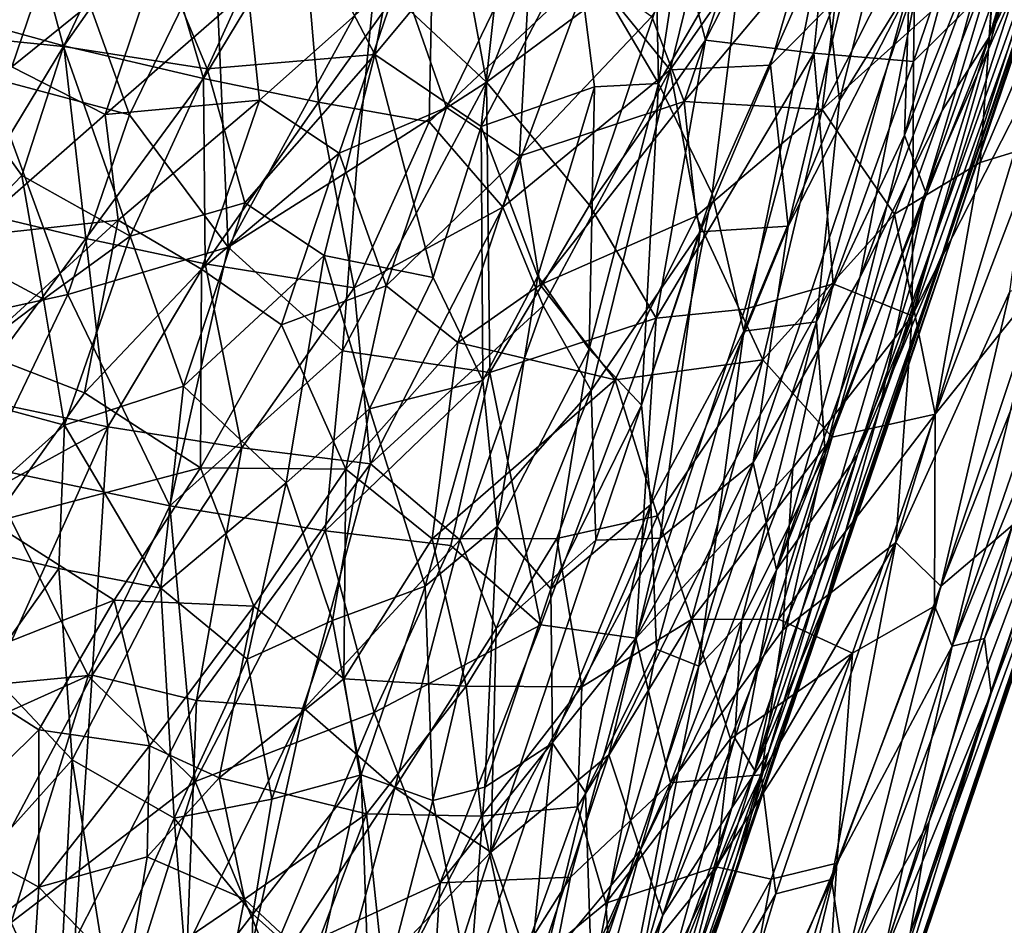
# Model space of a CAD drawing. Units: inches. Extents: x -13.2 to 17.9, y -17.6 to 17.8.
# Drawn here: x 6.7 to 7, y -14.5 to -14.2 of the extents above; entities that cross this region are included whole.
import ezdxf

# ---------------------------------------------------------------- set-up
doc = ezdxf.new("R2010")
doc.units = ezdxf.units.IN
doc.header["$MEASUREMENT"] = 0
doc.layers.add('SEAT-SEAT', color=5, linetype='Continuous')
doc.layers.add('SEAT-TABLESUPPORT', color=5, linetype='Continuous')

msp = doc.modelspace()

# ---------------------------------------------------------------- linework, layer by layer
at = {"layer": 'SEAT-SEAT', "invisible_edges": 15}
for points in [[(-6.02784, -14.8089, 16.9145), (10.02678, 15.24277, 16.91472), (-7.87122, -14.18094, 16.91422)], [(10.02678, 15.24277, 16.91472), (-6.02784, -14.8089, 16.9145), (10.7713, -14.9858, 16.91481)], [(-10.47235, 9.97201, 7.8613), (12.97702, 10.50185, 7.8611), (10.65962, -15.06259, 7.86133)], [(10.65962, -15.06259, 7.86133), (-10.59641, -9.53879, 7.86136), (-10.47235, 9.97201, 7.8613)], [(-10.59641, -9.53879, 7.86136), (10.65962, -15.06259, 7.86133), (-10.24623, -11.07717, 7.8615)], [(10.65962, -15.06259, 7.86133), (-9.68434, -12.38235, 7.86183), (-10.24623, -11.07717, 7.8615)], [(-7.83153, -14.10612, 7.86156), (-9.68434, -12.38235, 7.86183), (10.65962, -15.06259, 7.86133)], [(-6.48826, -14.77365, 7.86151), (-7.83153, -14.10612, 7.86156), (10.65962, -15.06259, 7.86133)]]:
    msp.add_3dface(points, dxfattribs=at)
at = {"layer": 'SEAT-TABLESUPPORT'}
for points in [[(6.98679, -14.28212, 25.66313), (7.08823, -13.97988, 25.74505), (7.1073, -13.927, 25.72073)], [(7.03297, -14.14238, 25.65771), (6.98679, -14.28212, 25.66313), (7.1073, -13.927, 25.72073)], [(6.98679, -14.28212, 25.66313), (6.98409, -14.28648, 25.68614), (7.08823, -13.97988, 25.74505)], [(6.98409, -14.28648, 25.68614), (7.02285, -14.16524, 25.74205), (7.08823, -13.97988, 25.74505)], [(7.02285, -14.16524, 25.74205), (6.99975, -14.21382, 25.76687), (7.06137, -14.03709, 25.79113)], [(7.06137, -14.03709, 25.79113), (6.99975, -14.21382, 25.76687), (7.04192, -14.07181, 25.81712)], [(6.99975, -14.21382, 25.76687), (7.00266, -14.17083, 25.81838), (7.04192, -14.07181, 25.81712)], [(7.02197, -14.11989, 25.56505), (6.97839, -14.2657, 25.54627), (7.03537, -14.10348, 25.59638)], [(6.97839, -14.2657, 25.54627), (7.00924, -14.1957, 25.59987), (7.03537, -14.10348, 25.59638)], [(6.86103, -14.18237, 25.3251), (6.8887, -14.22933, 25.35546), (6.88641, -14.11241, 25.34933)], [(6.89267, -14.22474, 25.95567), (6.86565, -14.19154, 25.99846), (6.92038, -14.11165, 25.99008)], [(6.88641, -14.11241, 25.34933), (6.8887, -14.22933, 25.35546), (6.90475, -14.12388, 25.36818)], [(6.94927, -14.14356, 25.93982), (6.89267, -14.22474, 25.95567), (6.92038, -14.11165, 25.99008)], [(6.97134, -14.24667, 25.50707), (6.97839, -14.2657, 25.54627), (7.02197, -14.11989, 25.56505)], [(7.0007, -14.13745, 25.51755), (6.97134, -14.24667, 25.50707), (7.02197, -14.11989, 25.56505)], [(6.8887, -14.22933, 25.35546), (6.91749, -14.17966, 25.38826), (6.90475, -14.12388, 25.36818)], [(6.89566, -14.18095, 26.07048), (6.90451, -14.21479, 26.04732), (6.95025, -14.12503, 26.05252)], [(6.90451, -14.21479, 26.04732), (6.9408, -14.2192, 26.01271), (6.95025, -14.12503, 26.05252)], [(6.95025, -14.12503, 26.05252), (6.9408, -14.2192, 26.01271), (6.97563, -14.13526, 26.02312)], [(6.79354, -14.19389, 26.12127), (6.83093, -14.22888, 26.08987), (6.81336, -14.13355, 26.13414)], [(6.81336, -14.13355, 26.13414), (6.83093, -14.22888, 26.08987), (6.86405, -14.14528, 26.10532)], [(6.94342, -14.18338, 25.42617), (6.9495, -14.23504, 25.45089), (6.97554, -14.13083, 25.46395)], [(6.9495, -14.23504, 25.45089), (6.9729, -14.19712, 25.48518), (6.97554, -14.13083, 25.46395)], [(6.9408, -14.2192, 26.01271), (6.97429, -14.22201, 25.97391), (6.97563, -14.13526, 26.02312)], [(6.97563, -14.13526, 26.02312), (6.97429, -14.22201, 25.97391), (7.00292, -14.1385, 25.9904)], [(6.9729, -14.19712, 25.48518), (6.97134, -14.24667, 25.50707), (7.0007, -14.13745, 25.51755)], [(7.00292, -14.1385, 25.9904), (6.97429, -14.22201, 25.97391), (7.00765, -14.18899, 25.95141)], [(6.92633, -14.22319, 25.91698), (6.89267, -14.22474, 25.95567), (6.94927, -14.14356, 25.93982)], [(6.95109, -14.19826, 25.89917), (6.92633, -14.22319, 25.91698), (6.94927, -14.14356, 25.93982)], [(6.9629, -14.3386, 25.56728), (6.94505, -14.40292, 25.58251), (7.03297, -14.14238, 25.65771)], [(6.94505, -14.40292, 25.58251), (6.98679, -14.28212, 25.66313), (7.03297, -14.14238, 25.65771)], [(7.00924, -14.1957, 25.59987), (6.9629, -14.3386, 25.56728), (7.03297, -14.14238, 25.65771)], [(6.83093, -14.22888, 26.08987), (6.89566, -14.18095, 26.07048), (6.86405, -14.14528, 26.10532)], [(6.62826, -14.14914, 26.16951), (6.66362, -14.22724, 26.14495), (6.68446, -14.16597, 26.16004)], [(6.7646, -14.16436, 25.2531), (6.79348, -14.21968, 25.26215), (6.80672, -14.14907, 25.28283)], [(6.80672, -14.14907, 25.28283), (6.79348, -14.21968, 25.26215), (6.83781, -14.16628, 25.3052)], [(6.69072, -14.16754, 25.13905), (6.63494, -14.20809, 25.10207), (6.65403, -14.15194, 25.13196)], [(6.89729, -14.23542, 25.26387), (6.88645, -14.20692, 25.25529), (6.92607, -14.15133, 25.29553)], [(6.952, -14.17011, 25.32368), (6.89729, -14.23542, 25.26387), (6.92607, -14.15133, 25.29553)], [(7.00181, -14.18572, 25.39285), (6.94361, -14.23812, 25.31731), (6.98736, -14.15168, 25.36534)], [(6.94361, -14.23812, 25.31731), (6.952, -14.17011, 25.32368), (6.98736, -14.15168, 25.36534)], [(6.64023, -14.21207, 25.17873), (6.68893, -14.21697, 25.19759), (6.67247, -14.15556, 25.21106)], [(6.67247, -14.15556, 25.21106), (6.68893, -14.21697, 25.19759), (6.71726, -14.17655, 25.22423)], [(6.68907, -14.21668, 26.0725), (6.63394, -14.20161, 26.08586), (6.71601, -14.15968, 26.08492)], [(6.73591, -14.22767, 26.05467), (6.68907, -14.21668, 26.0725), (6.71601, -14.15968, 26.08492)], [(6.76925, -14.17263, 26.06261), (6.73591, -14.22767, 26.05467), (6.71601, -14.15968, 26.08492)], [(6.66362, -14.22724, 26.14495), (6.71112, -14.23988, 26.13169), (6.68446, -14.16597, 26.16004)], [(6.68446, -14.16597, 26.16004), (6.71112, -14.23988, 26.13169), (6.73981, -14.18094, 26.14415)], [(6.71726, -14.17655, 25.22423), (6.73715, -14.22442, 25.22195), (6.7646, -14.16436, 25.2531)], [(6.73715, -14.22442, 25.22195), (6.79348, -14.21968, 25.26215), (6.7646, -14.16436, 25.2531)], [(6.79348, -14.21968, 25.26215), (6.82917, -14.24384, 25.28963), (6.83781, -14.16628, 25.3052)], [(6.83781, -14.16628, 25.3052), (6.82917, -14.24384, 25.28963), (6.86103, -14.18237, 25.3251)], [(6.9555, -14.354, 25.70855), (6.99975, -14.21382, 25.76687), (7.02285, -14.16524, 25.74205)], [(6.98409, -14.28648, 25.68614), (6.9555, -14.354, 25.70855), (7.02285, -14.16524, 25.74205)], [(7.01609, -14.25001, 25.43837), (6.99665, -14.2559, 25.40113), (7.03557, -14.1641, 25.44461)], [(7.03557, -14.1641, 25.44461), (6.99665, -14.2559, 25.40113), (7.00181, -14.18572, 25.39285)], [(6.67157, -14.22382, 25.10912), (6.63494, -14.20809, 25.10207), (6.69072, -14.16754, 25.13905)], [(6.72198, -14.18303, 25.14747), (6.67157, -14.22382, 25.10912), (6.69072, -14.16754, 25.13905)], [(6.94361, -14.23812, 25.31731), (6.89729, -14.23542, 25.26387), (6.952, -14.17011, 25.32368)], [(6.77459, -14.23567, 26.03515), (6.73591, -14.22767, 26.05467), (6.76925, -14.17263, 26.06261)], [(6.81297, -14.18195, 26.03802), (6.77459, -14.23567, 26.03515), (6.76925, -14.17263, 26.06261)], [(6.95628, -14.2946, 25.79831), (6.97686, -14.19013, 25.86061), (7.00266, -14.17083, 25.81838)], [(6.98397, -14.2384, 25.78838), (6.95628, -14.2946, 25.79831), (7.00266, -14.17083, 25.81838)], [(6.99975, -14.21382, 25.76687), (6.98397, -14.2384, 25.78838), (7.00266, -14.17083, 25.81838)], [(6.68893, -14.21697, 25.19759), (6.73715, -14.22442, 25.22195), (6.71726, -14.17655, 25.22423)], [(6.81758, -14.2374, 25.19167), (6.80198, -14.19294, 25.19029), (6.84603, -14.17829, 25.22423)], [(6.84201, -14.25373, 25.20847), (6.81758, -14.2374, 25.19167), (6.84603, -14.17829, 25.22423)], [(6.88645, -14.20692, 25.25529), (6.84201, -14.25373, 25.20847), (6.84603, -14.17829, 25.22423)], [(6.8887, -14.22933, 25.35546), (6.90676, -14.26643, 25.38312), (6.91749, -14.17966, 25.38826)], [(6.91749, -14.17966, 25.38826), (6.90676, -14.26643, 25.38312), (6.94342, -14.18338, 25.42617)], [(6.7029, -14.23981, 25.11733), (6.67157, -14.22382, 25.10912), (6.72198, -14.18303, 25.14747)], [(6.75083, -14.19791, 25.15776), (6.7029, -14.23981, 25.11733), (6.72198, -14.18303, 25.14747)], [(6.71112, -14.23988, 26.13169), (6.74429, -14.28429, 26.10535), (6.73981, -14.18094, 26.14415)], [(6.73981, -14.18094, 26.14415), (6.74429, -14.28429, 26.10535), (6.79354, -14.19389, 26.12127)], [(6.81175, -14.24227, 26.01156), (6.77459, -14.23567, 26.03515), (6.81297, -14.18195, 26.03802)], [(6.86565, -14.19154, 25.99846), (6.81175, -14.24227, 26.01156), (6.81297, -14.18195, 26.03802)], [(6.82917, -14.24384, 25.28963), (6.86724, -14.23047, 25.33011), (6.86103, -14.18237, 25.3251)], [(6.83093, -14.22888, 26.08987), (6.86559, -14.27025, 26.04903), (6.89566, -14.18095, 26.07048)], [(6.86103, -14.18237, 25.3251), (6.86724, -14.23047, 25.33011), (6.8887, -14.22933, 25.35546)], [(6.89566, -14.18095, 26.07048), (6.86559, -14.27025, 26.04903), (6.90451, -14.21479, 26.04732)], [(6.90676, -14.26643, 25.38312), (6.91737, -14.31254, 25.40922), (6.94342, -14.18338, 25.42617)], [(6.91737, -14.31254, 25.40922), (6.9495, -14.23504, 25.45089), (6.94342, -14.18338, 25.42617)], [(7.00181, -14.18572, 25.39285), (6.96789, -14.2732, 25.35469), (6.94361, -14.23812, 25.31731)], [(6.99665, -14.2559, 25.40113), (6.96789, -14.2732, 25.35469), (7.00181, -14.18572, 25.39285)], [(6.97384, -14.30741, 25.91275), (7.01745, -14.2219, 25.91079), (7.00765, -14.18899, 25.95141)], [(6.97429, -14.22201, 25.97391), (6.97384, -14.30741, 25.91275), (7.00765, -14.18899, 25.95141)], [(6.80198, -14.19294, 25.19029), (6.75477, -14.23496, 25.14855), (6.75083, -14.19791, 25.15776)], [(6.78148, -14.25272, 25.1608), (6.75477, -14.23496, 25.14855), (6.80198, -14.19294, 25.19029)], [(6.81758, -14.2374, 25.19167), (6.78148, -14.25272, 25.1608), (6.80198, -14.19294, 25.19029)], [(6.83641, -14.27094, 25.9798), (6.81175, -14.24227, 26.01156), (6.86565, -14.19154, 25.99846)], [(6.89267, -14.22474, 25.95567), (6.83641, -14.27094, 25.9798), (6.86565, -14.19154, 25.99846)], [(6.92044, -14.35661, 25.81303), (6.93224, -14.27722, 25.86625), (6.97686, -14.19013, 25.86061)], [(6.95628, -14.2946, 25.79831), (6.92044, -14.35661, 25.81303), (6.97686, -14.19013, 25.86061)], [(6.97686, -14.19013, 25.86061), (6.93224, -14.27722, 25.86625), (6.95109, -14.19826, 25.89917)], [(6.74429, -14.28429, 26.10535), (6.78744, -14.25697, 26.09921), (6.79354, -14.19389, 26.12127)], [(6.79354, -14.19389, 26.12127), (6.78744, -14.25697, 26.09921), (6.83093, -14.22888, 26.08987)], [(6.97839, -14.2657, 25.54627), (6.9629, -14.3386, 25.56728), (7.00924, -14.1957, 25.59987)], [(6.75477, -14.23496, 25.14855), (6.7029, -14.23981, 25.11733), (6.75083, -14.19791, 25.15776)], [(6.93224, -14.27722, 25.86625), (6.92633, -14.22319, 25.91698), (6.95109, -14.19826, 25.89917)], [(6.9495, -14.23504, 25.45089), (6.94178, -14.3094, 25.46137), (6.9729, -14.19712, 25.48518)], [(6.9729, -14.19712, 25.48518), (6.94178, -14.3094, 25.46137), (6.97134, -14.24667, 25.50707)], [(6.68907, -14.21668, 26.0725), (6.65576, -14.2717, 26.05984), (6.63394, -14.20161, 26.08586)], [(6.89729, -14.23542, 25.26387), (6.84201, -14.25373, 25.20847), (6.88645, -14.20692, 25.25529)], [(6.64023, -14.21207, 25.17873), (6.65108, -14.28504, 25.15201), (6.67493, -14.2602, 25.17469)], [(6.64023, -14.21207, 25.17873), (6.67493, -14.2602, 25.17469), (6.68893, -14.21697, 25.19759)], [(6.86559, -14.27025, 26.04903), (6.88793, -14.30814, 26.01099), (6.90451, -14.21479, 26.04732)], [(6.90451, -14.21479, 26.04732), (6.88793, -14.30814, 26.01099), (6.9408, -14.2192, 26.01271)], [(6.9555, -14.354, 25.70855), (6.92835, -14.3926, 25.7497), (6.99975, -14.21382, 25.76687)], [(6.99975, -14.21382, 25.76687), (6.92835, -14.3926, 25.7497), (6.98397, -14.2384, 25.78838)], [(6.69649, -14.28141, 26.04619), (6.65576, -14.2717, 26.05984), (6.68907, -14.21668, 26.0725)], [(6.67493, -14.2602, 25.17469), (6.7114, -14.28065, 25.188), (6.68893, -14.21697, 25.19759)], [(6.68893, -14.21697, 25.19759), (6.7114, -14.28065, 25.188), (6.73715, -14.22442, 25.22195)], [(6.73591, -14.22767, 26.05467), (6.69649, -14.28141, 26.04619), (6.68907, -14.21668, 26.0725)], [(6.73715, -14.22442, 25.22195), (6.74988, -14.26945, 25.21805), (6.79348, -14.21968, 25.26215)], [(6.74988, -14.26945, 25.21805), (6.77642, -14.28707, 25.23421), (6.79348, -14.21968, 25.26215)], [(6.77642, -14.28707, 25.23421), (6.81302, -14.29449, 25.26629), (6.79348, -14.21968, 25.26215)], [(6.79348, -14.21968, 25.26215), (6.81302, -14.29449, 25.26629), (6.82917, -14.24384, 25.28963)], [(6.88793, -14.30814, 26.01099), (6.91764, -14.30513, 25.98472), (6.9408, -14.2192, 26.01271)], [(6.91764, -14.30513, 25.98472), (6.94731, -14.29657, 25.95736), (6.9408, -14.2192, 26.01271)], [(6.9408, -14.2192, 26.01271), (6.94731, -14.29657, 25.95736), (6.97429, -14.22201, 25.97391)], [(6.94731, -14.29657, 25.95736), (6.97384, -14.30741, 25.91275), (6.97429, -14.22201, 25.97391)], [(6.97384, -14.30741, 25.91275), (6.96833, -14.38346, 25.85412), (7.01745, -14.2219, 25.91079)], [(6.96833, -14.38346, 25.85412), (7.00667, -14.29916, 25.86068), (7.01745, -14.2219, 25.91079)], [(6.7029, -14.23981, 25.11733), (6.65612, -14.28082, 25.07523), (6.67157, -14.22382, 25.10912)], [(6.7114, -14.28065, 25.188), (6.74988, -14.26945, 25.21805), (6.73715, -14.22442, 25.22195)], [(6.89267, -14.22474, 25.95567), (6.84996, -14.30398, 25.9489), (6.83641, -14.27094, 25.9798)], [(6.86606, -14.3324, 25.91404), (6.84996, -14.30398, 25.9489), (6.89267, -14.22474, 25.95567)], [(6.90268, -14.27916, 25.90848), (6.86606, -14.3324, 25.91404), (6.89267, -14.22474, 25.95567)], [(6.92633, -14.22319, 25.91698), (6.90268, -14.27916, 25.90848), (6.89267, -14.22474, 25.95567)], [(6.93224, -14.27722, 25.86625), (6.90268, -14.27916, 25.90848), (6.92633, -14.22319, 25.91698)], [(6.63172, -14.31307, 26.12043), (6.69042, -14.30023, 26.11458), (6.66362, -14.22724, 26.14495)], [(6.66362, -14.22724, 26.14495), (6.69042, -14.30023, 26.11458), (6.71112, -14.23988, 26.13169)], [(6.73651, -14.28991, 26.02873), (6.69649, -14.28141, 26.04619), (6.73591, -14.22767, 26.05467)], [(6.77459, -14.23567, 26.03515), (6.73651, -14.28991, 26.02873), (6.73591, -14.22767, 26.05467)], [(6.78267, -14.31906, 26.07404), (6.83211, -14.3264, 26.04283), (6.83093, -14.22888, 26.08987)], [(6.78744, -14.25697, 26.09921), (6.78267, -14.31906, 26.07404), (6.83093, -14.22888, 26.08987)], [(6.83093, -14.22888, 26.08987), (6.83211, -14.3264, 26.04283), (6.86559, -14.27025, 26.04903)], [(6.86543, -14.31856, 25.32577), (6.88298, -14.3374, 25.35192), (6.8887, -14.22933, 25.35546)], [(6.86724, -14.23047, 25.33011), (6.86543, -14.31856, 25.32577), (6.8887, -14.22933, 25.35546)], [(6.8887, -14.22933, 25.35546), (6.88298, -14.3374, 25.35192), (6.90676, -14.26643, 25.38312)], [(6.82917, -14.24384, 25.28963), (6.84815, -14.29406, 25.30474), (6.86724, -14.23047, 25.33011)], [(6.84815, -14.29406, 25.30474), (6.86543, -14.31856, 25.32577), (6.86724, -14.23047, 25.33011)], [(6.75477, -14.23496, 25.14855), (6.70731, -14.27526, 25.10501), (6.7029, -14.23981, 25.11733)], [(6.73525, -14.29175, 25.11553), (6.70731, -14.27526, 25.10501), (6.75477, -14.23496, 25.14855)], [(6.78148, -14.25272, 25.1608), (6.73525, -14.29175, 25.11553), (6.75477, -14.23496, 25.14855)], [(6.78653, -14.29791, 25.99979), (6.73651, -14.28991, 26.02873), (6.77459, -14.23567, 26.03515)], [(6.81175, -14.24227, 26.01156), (6.78653, -14.29791, 25.99979), (6.77459, -14.23567, 26.03515)], [(6.89729, -14.23542, 25.26387), (6.849, -14.29701, 25.20674), (6.84201, -14.25373, 25.20847)], [(6.90135, -14.27392, 25.26545), (6.849, -14.29701, 25.20674), (6.89729, -14.23542, 25.26387)], [(6.94361, -14.23812, 25.31731), (6.90135, -14.27392, 25.26545), (6.89729, -14.23542, 25.26387)], [(6.91737, -14.31254, 25.40922), (6.94178, -14.3094, 25.46137), (6.9495, -14.23504, 25.45089)], [(6.79724, -14.29734, 25.15968), (6.78148, -14.25272, 25.1608), (6.81758, -14.2374, 25.19167)], [(6.84201, -14.25373, 25.20847), (6.79724, -14.29734, 25.15968), (6.81758, -14.2374, 25.19167)], [(6.92378, -14.32212, 25.29199), (6.90135, -14.27392, 25.26545), (6.94361, -14.23812, 25.31731)], [(6.96789, -14.2732, 25.35469), (6.92378, -14.32212, 25.29199), (6.94361, -14.23812, 25.31731)], [(6.98397, -14.2384, 25.78838), (6.92835, -14.3926, 25.7497), (6.95628, -14.2946, 25.79831)], [(6.70731, -14.27526, 25.10501), (6.65612, -14.28082, 25.07523), (6.7029, -14.23981, 25.11733)], [(6.69042, -14.30023, 26.11458), (6.74429, -14.28429, 26.10535), (6.71112, -14.23988, 26.13169)], [(6.83641, -14.27094, 25.9798), (6.78653, -14.29791, 25.99979), (6.81175, -14.24227, 26.01156)], [(6.81302, -14.29449, 25.26629), (6.82977, -14.32903, 25.27963), (6.82917, -14.24384, 25.28963)], [(6.82917, -14.24384, 25.28963), (6.82977, -14.32903, 25.27963), (6.84815, -14.29406, 25.30474)], [(6.90778, -14.72321, 25.44334), (6.94967, -14.59731, 25.48973), (7.07032, -14.24418, 25.67881)], [(6.95548, -14.58073, 25.56362), (6.90778, -14.72321, 25.44334), (7.07032, -14.24418, 25.67881)], [(7.07032, -14.24418, 25.67881), (6.94967, -14.59731, 25.48973), (7.04407, -14.31899, 25.61888)], [(7.02956, -14.36003, 25.67595), (6.95548, -14.58073, 25.56362), (7.07032, -14.24418, 25.67881)], [(6.94178, -14.3094, 25.46137), (6.94466, -14.35361, 25.49739), (6.97134, -14.24667, 25.50707)], [(6.97134, -14.24667, 25.50707), (6.94466, -14.35361, 25.49739), (6.97839, -14.2657, 25.54627)], [(6.76212, -14.31039, 25.12743), (6.73525, -14.29175, 25.11553), (6.78148, -14.25272, 25.1608)], [(6.79724, -14.29734, 25.15968), (6.76212, -14.31039, 25.12743), (6.78148, -14.25272, 25.1608)], [(7.01609, -14.25001, 25.43837), (6.98155, -14.34035, 25.39382), (6.99665, -14.2559, 25.40113)], [(7.01777, -14.2954, 25.46407), (6.98155, -14.34035, 25.39382), (7.01609, -14.25001, 25.43837)], [(6.82137, -14.31634, 25.17557), (6.79724, -14.29734, 25.15968), (6.84201, -14.25373, 25.20847)], [(6.849, -14.29701, 25.20674), (6.82137, -14.31634, 25.17557), (6.84201, -14.25373, 25.20847)], [(6.98155, -14.34035, 25.39382), (6.96789, -14.2732, 25.35469), (6.99665, -14.2559, 25.40113)], [(6.74429, -14.28429, 26.10535), (6.78267, -14.31906, 26.07404), (6.78744, -14.25697, 26.09921)], [(6.65108, -14.28504, 25.15201), (6.6823, -14.30181, 25.16183), (6.67493, -14.2602, 25.17469)], [(6.67493, -14.2602, 25.17469), (6.6823, -14.30181, 25.16183), (6.7114, -14.28065, 25.188)], [(6.98733, -14.41822, 25.44607), (7.01777, -14.2954, 25.46407), (7.04151, -14.26104, 25.51235)], [(7.04911, -14.26647, 25.54625), (6.98733, -14.41822, 25.44607), (7.04151, -14.26104, 25.51235)], [(6.94466, -14.35361, 25.49739), (6.92102, -14.45995, 25.50596), (6.97839, -14.2657, 25.54627)], [(6.97839, -14.2657, 25.54627), (6.92102, -14.45995, 25.50596), (6.9629, -14.3386, 25.56728)], [(6.88298, -14.3374, 25.35192), (6.88613, -14.37072, 25.36059), (6.90676, -14.26643, 25.38312)], [(6.90676, -14.26643, 25.38312), (6.88613, -14.37072, 25.36059), (6.91737, -14.31254, 25.40922)], [(6.99812, -14.41574, 25.48602), (6.98733, -14.41822, 25.44607), (7.04911, -14.26647, 25.54625)], [(7.03987, -14.31542, 25.5671), (6.99812, -14.41574, 25.48602), (7.04911, -14.26647, 25.54625)], [(6.69649, -14.28141, 26.04619), (6.65691, -14.33483, 26.03463), (6.65576, -14.2717, 26.05984)], [(6.7114, -14.28065, 25.188), (6.72923, -14.33098, 25.18234), (6.74988, -14.26945, 25.21805)], [(6.74988, -14.26945, 25.21805), (6.72923, -14.33098, 25.18234), (6.77642, -14.28707, 25.23421)], [(6.83641, -14.27094, 25.9798), (6.79197, -14.35705, 25.96414), (6.78653, -14.29791, 25.99979)], [(6.84996, -14.30398, 25.9489), (6.79197, -14.35705, 25.96414), (6.83641, -14.27094, 25.9798)], [(6.83211, -14.3264, 26.04283), (6.88793, -14.30814, 26.01099), (6.86559, -14.27025, 26.04903)], [(6.65938, -14.31911, 25.05644), (6.65612, -14.28082, 25.07523), (6.70731, -14.27526, 25.10501)], [(6.69605, -14.33326, 25.0711), (6.65938, -14.31911, 25.05644), (6.70731, -14.27526, 25.10501)], [(6.73525, -14.29175, 25.11553), (6.69605, -14.33326, 25.0711), (6.70731, -14.27526, 25.10501)], [(6.8742, -14.32887, 25.22766), (6.849, -14.29701, 25.20674), (6.90135, -14.27392, 25.26545)], [(6.92378, -14.32212, 25.29199), (6.8742, -14.32887, 25.22766), (6.90135, -14.27392, 25.26545)], [(6.94703, -14.34808, 25.32927), (6.92378, -14.32212, 25.29199), (6.96789, -14.2732, 25.35469)], [(6.98155, -14.34035, 25.39382), (6.94703, -14.34808, 25.32927), (6.96789, -14.2732, 25.35469)], [(6.8677, -14.3827, 25.87443), (6.86606, -14.3324, 25.91404), (6.90268, -14.27916, 25.90848)], [(6.88922, -14.38203, 25.84445), (6.8677, -14.3827, 25.87443), (6.90268, -14.27916, 25.90848)], [(6.93224, -14.27722, 25.86625), (6.88922, -14.38203, 25.84445), (6.90268, -14.27916, 25.90848)], [(6.92044, -14.35661, 25.81303), (6.88922, -14.38203, 25.84445), (6.93224, -14.27722, 25.86625)], [(6.70383, -14.34464, 26.01654), (6.65691, -14.33483, 26.03463), (6.69649, -14.28141, 26.04619)], [(6.6823, -14.30181, 25.16183), (6.68925, -14.34404, 25.14789), (6.7114, -14.28065, 25.188)], [(6.68925, -14.34404, 25.14789), (6.72923, -14.33098, 25.18234), (6.7114, -14.28065, 25.188)], [(6.73651, -14.28991, 26.02873), (6.70383, -14.34464, 26.01654), (6.69649, -14.28141, 26.04619)], [(6.94505, -14.40292, 25.58251), (6.86286, -14.64686, 25.46048), (6.98679, -14.28212, 25.66313)], [(6.86286, -14.64686, 25.46048), (6.91489, -14.4931, 25.58791), (6.98679, -14.28212, 25.66313)], [(6.98679, -14.28212, 25.66313), (6.91489, -14.4931, 25.58791), (6.98409, -14.28648, 25.68614)], [(6.65108, -14.28504, 25.15201), (6.64285, -14.33154, 25.12476), (6.6823, -14.30181, 25.16183)], [(6.69042, -14.30023, 26.11458), (6.72466, -14.37118, 26.0744), (6.74429, -14.28429, 26.10535)], [(6.74429, -14.28429, 26.10535), (6.72466, -14.37118, 26.0744), (6.78267, -14.31906, 26.07404)], [(6.72923, -14.33098, 25.18234), (6.76375, -14.36348, 25.20159), (6.77642, -14.28707, 25.23421)], [(6.76375, -14.36348, 25.20159), (6.79172, -14.33855, 25.23588), (6.77642, -14.28707, 25.23421)], [(6.77642, -14.28707, 25.23421), (6.79172, -14.33855, 25.23588), (6.81302, -14.29449, 25.26629)], [(6.91489, -14.4931, 25.58791), (6.92564, -14.45397, 25.63798), (6.98409, -14.28648, 25.68614)], [(6.98409, -14.28648, 25.68614), (6.92564, -14.45397, 25.63798), (6.9555, -14.354, 25.70855)], [(6.73497, -14.35839, 25.08637), (6.69605, -14.33326, 25.0711), (6.73525, -14.29175, 25.11553)], [(6.74879, -14.35166, 25.9931), (6.70383, -14.34464, 26.01654), (6.73651, -14.28991, 26.02873)], [(6.76212, -14.31039, 25.12743), (6.73497, -14.35839, 25.08637), (6.73525, -14.29175, 25.11553)], [(6.78653, -14.29791, 25.99979), (6.74879, -14.35166, 25.9931), (6.73651, -14.28991, 26.02873)], [(6.79172, -14.33855, 25.23588), (6.82977, -14.32903, 25.27963), (6.81302, -14.29449, 25.26629)], [(6.82977, -14.32903, 25.27963), (6.83456, -14.37812, 25.2795), (6.84815, -14.29406, 25.30474)], [(6.84815, -14.29406, 25.30474), (6.83456, -14.37812, 25.2795), (6.86543, -14.31856, 25.32577)], [(6.92835, -14.3926, 25.7497), (6.92044, -14.35661, 25.81303), (6.95628, -14.2946, 25.79831)], [(6.98136, -14.40484, 25.41852), (6.98155, -14.34035, 25.39382), (7.01777, -14.2954, 25.46407)], [(6.98733, -14.41822, 25.44607), (6.98136, -14.40484, 25.41852), (7.01777, -14.2954, 25.46407)], [(7.00667, -14.29916, 25.86068), (6.98346, -14.39807, 25.80515), (7.02505, -14.29358, 25.82281)], [(6.98346, -14.39807, 25.80515), (7.0075, -14.37763, 25.76185), (7.02505, -14.29358, 25.82281)], [(6.79197, -14.35705, 25.96414), (6.74879, -14.35166, 25.9931), (6.78653, -14.29791, 25.99979)], [(6.78371, -14.35881, 25.12765), (6.76212, -14.31039, 25.12743), (6.79724, -14.29734, 25.15968)], [(6.82137, -14.31634, 25.17557), (6.78371, -14.35881, 25.12765), (6.79724, -14.29734, 25.15968)], [(6.8742, -14.32887, 25.22766), (6.82137, -14.31634, 25.17557), (6.849, -14.29701, 25.20674)], [(6.91764, -14.30513, 25.98472), (6.88109, -14.41553, 25.94838), (6.94731, -14.29657, 25.95736)], [(6.88109, -14.41553, 25.94838), (6.93384, -14.35837, 25.92916), (6.94731, -14.29657, 25.95736)], [(6.93384, -14.35837, 25.92916), (6.97384, -14.30741, 25.91275), (6.94731, -14.29657, 25.95736)], [(6.63172, -14.31307, 26.12043), (6.66256, -14.35812, 26.09788), (6.69042, -14.30023, 26.11458)], [(6.64285, -14.33154, 25.12476), (6.68925, -14.34404, 25.14789), (6.6823, -14.30181, 25.16183)], [(6.66256, -14.35812, 26.09788), (6.72466, -14.37118, 26.0744), (6.69042, -14.30023, 26.11458)], [(6.96833, -14.38346, 25.85412), (6.98346, -14.39807, 25.80515), (7.00667, -14.29916, 25.86068)], [(6.82204, -14.38254, 25.92417), (6.79197, -14.35705, 25.96414), (6.84996, -14.30398, 25.9489)], [(6.86606, -14.3324, 25.91404), (6.82204, -14.38254, 25.92417), (6.84996, -14.30398, 25.9489)], [(6.88793, -14.30814, 26.01099), (6.88109, -14.41553, 25.94838), (6.91764, -14.30513, 25.98472)], [(6.83211, -14.3264, 26.04283), (6.84922, -14.41111, 25.98086), (6.88793, -14.30814, 26.01099)], [(6.84922, -14.41111, 25.98086), (6.88109, -14.41553, 25.94838), (6.88793, -14.30814, 26.01099)], [(6.93047, -14.41278, 25.88992), (6.96833, -14.38346, 25.85412), (6.97384, -14.30741, 25.91275)], [(6.93384, -14.35837, 25.92916), (6.93047, -14.41278, 25.88992), (6.97384, -14.30741, 25.91275)], [(6.78371, -14.35881, 25.12765), (6.73497, -14.35839, 25.08637), (6.76212, -14.31039, 25.12743)], [(6.91737, -14.31254, 25.40922), (6.9022, -14.42497, 25.40775), (6.94178, -14.3094, 25.46137)], [(6.9022, -14.42497, 25.40775), (6.91659, -14.40985, 25.44131), (6.94178, -14.3094, 25.46137)], [(6.91659, -14.40985, 25.44131), (6.94466, -14.35361, 25.49739), (6.94178, -14.3094, 25.46137)], [(6.88613, -14.37072, 25.36059), (6.88801, -14.41923, 25.37118), (6.91737, -14.31254, 25.40922)], [(6.91737, -14.31254, 25.40922), (6.88801, -14.41923, 25.37118), (6.9022, -14.42497, 25.40775)], [(7.00037, -14.43402, 25.5239), (6.99812, -14.41574, 25.48602), (7.03987, -14.31542, 25.5671)], [(7.04407, -14.31899, 25.61888), (7.00037, -14.43402, 25.5239), (7.03987, -14.31542, 25.5671)], [(6.81277, -14.3822, 25.14786), (6.78371, -14.35881, 25.12765), (6.82137, -14.31634, 25.17557)], [(6.8742, -14.32887, 25.22766), (6.81277, -14.3822, 25.14786), (6.82137, -14.31634, 25.17557)], [(6.83456, -14.37812, 25.2795), (6.85252, -14.39905, 25.3039), (6.86543, -14.31856, 25.32577)], [(6.86543, -14.31856, 25.32577), (6.85252, -14.39905, 25.3039), (6.88298, -14.3374, 25.35192)], [(6.69605, -14.33326, 25.0711), (6.66488, -14.37669, 25.02619), (6.65938, -14.31911, 25.05644)], [(6.72466, -14.37118, 26.0744), (6.77686, -14.37957, 26.0471), (6.78267, -14.31906, 26.07404)], [(6.78267, -14.31906, 26.07404), (6.77686, -14.37957, 26.0471), (6.83211, -14.3264, 26.04283)], [(6.92378, -14.32212, 25.29199), (6.88832, -14.37454, 25.23972), (6.8742, -14.32887, 25.22766)], [(6.89979, -14.40928, 25.25337), (6.88832, -14.37454, 25.23972), (6.92378, -14.32212, 25.29199)], [(6.94703, -14.34808, 25.32927), (6.89979, -14.40928, 25.25337), (6.92378, -14.32212, 25.29199)], [(6.94967, -14.59731, 25.48973), (7.00037, -14.43402, 25.5239), (7.04407, -14.31899, 25.61888)], [(6.97323, -14.51466, 25.64553), (7.02956, -14.36003, 25.67595), (7.03852, -14.31931, 25.72969)], [(6.97957, -14.47708, 25.6982), (6.97323, -14.51466, 25.64553), (7.03852, -14.31931, 25.72969)], [(7.0075, -14.37763, 25.76185), (6.97957, -14.47708, 25.6982), (7.03852, -14.31931, 25.72969)], [(6.77686, -14.37957, 26.0471), (6.81903, -14.38441, 26.01951), (6.83211, -14.3264, 26.04283)], [(6.81903, -14.38441, 26.01951), (6.84922, -14.41111, 25.98086), (6.83211, -14.3264, 26.04283)], [(6.64285, -14.33154, 25.12476), (6.64625, -14.38261, 25.09978), (6.68925, -14.34404, 25.14789)], [(6.68925, -14.34404, 25.14789), (6.72169, -14.39881, 25.14956), (6.72923, -14.33098, 25.18234)], [(6.72923, -14.33098, 25.18234), (6.72169, -14.39881, 25.14956), (6.76375, -14.36348, 25.20159)], [(6.79172, -14.33855, 25.23588), (6.81033, -14.39816, 25.24443), (6.82977, -14.32903, 25.27963)], [(6.81033, -14.39816, 25.24443), (6.83456, -14.37812, 25.2795), (6.82977, -14.32903, 25.27963)], [(6.8546, -14.38217, 25.19502), (6.81277, -14.3822, 25.14786), (6.8742, -14.32887, 25.22766)], [(6.88832, -14.37454, 25.23972), (6.8546, -14.38217, 25.19502), (6.8742, -14.32887, 25.22766)], [(6.70383, -14.34464, 26.01654), (6.62348, -14.38887, 26.01848), (6.65691, -14.33483, 26.03463)], [(6.73497, -14.35839, 25.08637), (6.66488, -14.37669, 25.02619), (6.69605, -14.33326, 25.0711)], [(6.86606, -14.3324, 25.91404), (6.83421, -14.41238, 25.89082), (6.82204, -14.38254, 25.92417)], [(6.8677, -14.3827, 25.87443), (6.83421, -14.41238, 25.89082), (6.86606, -14.3324, 25.91404)], [(6.76375, -14.36348, 25.20159), (6.77929, -14.40962, 25.20437), (6.79172, -14.33855, 25.23588)], [(6.77929, -14.40962, 25.20437), (6.81033, -14.39816, 25.24443), (6.79172, -14.33855, 25.23588)], [(6.85252, -14.39905, 25.3039), (6.88613, -14.37072, 25.36059), (6.88298, -14.3374, 25.35192)], [(6.92102, -14.45995, 25.50596), (6.94505, -14.40292, 25.58251), (6.9629, -14.3386, 25.56728)], [(6.92903, -14.40919, 25.30165), (6.94703, -14.34808, 25.32927), (6.98155, -14.34035, 25.39382)], [(6.95384, -14.42056, 25.35362), (6.92903, -14.40919, 25.30165), (6.98155, -14.34035, 25.39382)], [(6.98136, -14.40484, 25.41852), (6.95384, -14.42056, 25.35362), (6.98155, -14.34035, 25.39382)], [(6.66475, -14.43126, 25.98753), (6.62348, -14.38887, 26.01848), (6.70383, -14.34464, 26.01654)], [(6.64625, -14.38261, 25.09978), (6.68738, -14.39221, 25.12381), (6.68925, -14.34404, 25.14789)], [(6.6986, -14.42796, 25.97651), (6.66475, -14.43126, 25.98753), (6.70383, -14.34464, 26.01654)], [(6.68925, -14.34404, 25.14789), (6.68738, -14.39221, 25.12381), (6.72169, -14.39881, 25.14956)], [(6.74879, -14.35166, 25.9931), (6.6986, -14.42796, 25.97651), (6.70383, -14.34464, 26.01654)], [(6.92903, -14.40919, 25.30165), (6.89979, -14.40928, 25.25337), (6.94703, -14.34808, 25.32927)], [(6.73356, -14.43645, 25.95443), (6.6986, -14.42796, 25.97651), (6.74879, -14.35166, 25.9931)], [(6.79197, -14.35705, 25.96414), (6.73356, -14.43645, 25.95443), (6.74879, -14.35166, 25.9931)], [(6.92564, -14.45397, 25.63798), (6.91327, -14.47255, 25.66913), (6.9555, -14.354, 25.70855)], [(6.91327, -14.47255, 25.66913), (6.92835, -14.3926, 25.7497), (6.9555, -14.354, 25.70855)], [(6.91431, -14.44909, 25.45982), (6.92102, -14.45995, 25.50596), (6.94466, -14.35361, 25.49739)], [(6.91659, -14.40985, 25.44131), (6.91431, -14.44909, 25.45982), (6.94466, -14.35361, 25.49739)], [(6.6417, -14.45318, 26.05989), (6.69724, -14.42821, 26.05635), (6.66256, -14.35812, 26.09788)], [(6.66256, -14.35812, 26.09788), (6.69724, -14.42821, 26.05635), (6.72466, -14.37118, 26.0744)], [(6.70597, -14.40284, 25.04069), (6.66488, -14.37669, 25.02619), (6.73497, -14.35839, 25.08637)], [(6.7529, -14.40485, 25.08028), (6.70597, -14.40284, 25.04069), (6.73497, -14.35839, 25.08637)], [(6.76975, -14.43914, 25.92954), (6.73356, -14.43645, 25.95443), (6.79197, -14.35705, 25.96414)], [(6.78371, -14.35881, 25.12765), (6.7529, -14.40485, 25.08028), (6.73497, -14.35839, 25.08637)], [(6.82204, -14.38254, 25.92417), (6.76975, -14.43914, 25.92954), (6.79197, -14.35705, 25.96414)], [(6.92044, -14.35661, 25.81303), (6.87202, -14.45469, 25.80323), (6.88922, -14.38203, 25.84445)], [(6.88267, -14.48679, 25.74635), (6.87202, -14.45469, 25.80323), (6.92044, -14.35661, 25.81303)], [(6.88109, -14.41553, 25.94838), (6.89269, -14.46415, 25.89772), (6.93384, -14.35837, 25.92916)], [(6.92835, -14.3926, 25.7497), (6.88267, -14.48679, 25.74635), (6.92044, -14.35661, 25.81303)], [(6.89269, -14.46415, 25.89772), (6.93047, -14.41278, 25.88992), (6.93384, -14.35837, 25.92916)], [(6.78303, -14.42928, 25.0991), (6.7529, -14.40485, 25.08028), (6.78371, -14.35881, 25.12765)], [(6.81277, -14.3822, 25.14786), (6.78303, -14.42928, 25.0991), (6.78371, -14.35881, 25.12765)], [(6.97323, -14.51466, 25.64553), (6.95548, -14.58073, 25.56362), (7.02956, -14.36003, 25.67595)], [(6.72169, -14.39881, 25.14956), (6.75061, -14.42263, 25.16857), (6.76375, -14.36348, 25.20159)], [(6.75061, -14.42263, 25.16857), (6.77929, -14.40962, 25.20437), (6.76375, -14.36348, 25.20159)], [(6.69724, -14.42821, 26.05635), (6.73311, -14.46366, 26.02353), (6.72466, -14.37118, 26.0744)], [(6.72466, -14.37118, 26.0744), (6.73311, -14.46366, 26.02353), (6.77686, -14.37957, 26.0471)], [(6.85252, -14.39905, 25.3039), (6.85317, -14.45081, 25.30387), (6.88613, -14.37072, 25.36059)], [(6.85317, -14.45081, 25.30387), (6.86422, -14.46734, 25.32651), (6.88613, -14.37072, 25.36059)], [(6.88613, -14.37072, 25.36059), (6.86422, -14.46734, 25.32651), (6.88801, -14.41923, 25.37118)], [(6.86302, -14.43189, 25.19566), (6.8546, -14.38217, 25.19502), (6.88832, -14.37454, 25.23972)], [(6.89979, -14.40928, 25.25337), (6.86302, -14.43189, 25.19566), (6.88832, -14.37454, 25.23972)], [(6.70597, -14.40284, 25.04069), (6.64811, -14.42563, 24.98238), (6.66488, -14.37669, 25.02619)], [(6.81033, -14.39816, 25.24443), (6.81296, -14.47007, 25.23451), (6.83456, -14.37812, 25.2795)], [(6.81296, -14.47007, 25.23451), (6.8304, -14.46559, 25.2631), (6.83456, -14.37812, 25.2795)], [(6.83456, -14.37812, 25.2795), (6.8304, -14.46559, 25.2631), (6.85252, -14.39905, 25.3039)], [(6.98346, -14.39807, 25.80515), (6.95127, -14.52623, 25.72002), (7.0075, -14.37763, 25.76185)], [(6.95127, -14.52623, 25.72002), (6.97957, -14.47708, 25.6982), (7.0075, -14.37763, 25.76185)], [(6.73311, -14.46366, 26.02353), (6.79325, -14.44048, 26.0038), (6.77686, -14.37957, 26.0471)], [(6.77686, -14.37957, 26.0471), (6.79325, -14.44048, 26.0038), (6.81903, -14.38441, 26.01951)], [(6.64625, -14.38261, 25.09978), (6.66325, -14.42604, 25.08734), (6.68738, -14.39221, 25.12381)], [(6.80019, -14.4658, 25.88553), (6.76975, -14.43914, 25.92954), (6.82204, -14.38254, 25.92417)], [(6.82413, -14.43165, 25.14506), (6.78303, -14.42928, 25.0991), (6.81277, -14.3822, 25.14786)], [(6.79325, -14.44048, 26.0038), (6.84922, -14.41111, 25.98086), (6.81903, -14.38441, 26.01951)], [(6.83421, -14.41238, 25.89082), (6.80019, -14.4658, 25.88553), (6.82204, -14.38254, 25.92417)], [(6.82413, -14.43165, 25.14506), (6.81277, -14.3822, 25.14786), (6.8546, -14.38217, 25.19502)], [(6.86302, -14.43189, 25.19566), (6.82413, -14.43165, 25.14506), (6.8546, -14.38217, 25.19502)], [(6.87202, -14.45469, 25.80323), (6.83237, -14.48737, 25.83241), (6.88922, -14.38203, 25.84445)], [(6.88922, -14.38203, 25.84445), (6.83237, -14.48737, 25.83241), (6.8677, -14.3827, 25.87443)], [(6.8677, -14.3827, 25.87443), (6.83237, -14.48737, 25.83241), (6.83421, -14.41238, 25.89082)], [(6.92312, -14.4614, 25.85733), (6.92806, -14.50141, 25.80807), (6.96833, -14.38346, 25.85412)], [(6.93047, -14.41278, 25.88992), (6.92312, -14.4614, 25.85733), (6.96833, -14.38346, 25.85412)], [(6.92806, -14.50141, 25.80807), (6.94677, -14.49655, 25.77314), (6.96833, -14.38346, 25.85412)], [(6.96833, -14.38346, 25.85412), (6.94677, -14.49655, 25.77314), (6.98346, -14.39807, 25.80515)], [(6.66325, -14.42604, 25.08734), (6.69182, -14.45639, 25.09503), (6.68738, -14.39221, 25.12381)], [(6.68738, -14.39221, 25.12381), (6.69182, -14.45639, 25.09503), (6.72169, -14.39881, 25.14956)], [(6.89011, -14.50852, 25.69505), (6.88267, -14.48679, 25.74635), (6.92835, -14.3926, 25.7497)], [(6.91327, -14.47255, 25.66913), (6.89011, -14.50852, 25.69505), (6.92835, -14.3926, 25.7497)], [(6.77929, -14.40962, 25.20437), (6.78894, -14.46142, 25.20173), (6.81033, -14.39816, 25.24443)], [(6.78894, -14.46142, 25.20173), (6.81296, -14.47007, 25.23451), (6.81033, -14.39816, 25.24443)], [(6.94677, -14.49655, 25.77314), (6.95127, -14.52623, 25.72002), (6.98346, -14.39807, 25.80515)], [(6.69182, -14.45639, 25.09503), (6.72615, -14.47602, 25.11991), (6.72169, -14.39881, 25.14956)], [(6.72169, -14.39881, 25.14956), (6.72615, -14.47602, 25.11991), (6.75061, -14.42263, 25.16857)], [(6.8304, -14.46559, 25.2631), (6.85317, -14.45081, 25.30387), (6.85252, -14.39905, 25.3039)], [(6.68066, -14.44635, 24.99315), (6.64811, -14.42563, 24.98238), (6.70597, -14.40284, 25.04069)], [(6.71779, -14.45167, 25.02303), (6.68066, -14.44635, 24.99315), (6.70597, -14.40284, 25.04069)], [(6.7529, -14.40485, 25.08028), (6.71779, -14.45167, 25.02303), (6.70597, -14.40284, 25.04069)], [(6.88333, -14.57917, 25.46113), (6.86286, -14.64686, 25.46048), (6.94505, -14.40292, 25.58251)], [(6.92102, -14.45995, 25.50596), (6.88333, -14.57917, 25.46113), (6.94505, -14.40292, 25.58251)], [(6.74124, -14.46241, 25.03955), (6.71779, -14.45167, 25.02303), (6.7529, -14.40485, 25.08028)], [(6.78303, -14.42928, 25.0991), (6.74124, -14.46241, 25.03955), (6.7529, -14.40485, 25.08028)], [(6.98136, -14.40484, 25.41852), (6.94856, -14.49106, 25.36134), (6.95384, -14.42056, 25.35362)], [(6.98733, -14.41822, 25.44607), (6.94856, -14.49106, 25.36134), (6.98136, -14.40484, 25.41852)], [(6.75061, -14.42263, 25.16857), (6.75888, -14.4696, 25.16068), (6.77929, -14.40962, 25.20437)], [(6.75888, -14.4696, 25.16068), (6.78894, -14.46142, 25.20173), (6.77929, -14.40962, 25.20437)], [(6.79325, -14.44048, 26.0038), (6.81543, -14.4977, 25.95061), (6.84922, -14.41111, 25.98086)], [(6.84922, -14.41111, 25.98086), (6.81543, -14.4977, 25.95061), (6.88109, -14.41553, 25.94838)], [(6.87099, -14.50456, 25.19472), (6.8615, -14.47216, 25.18517), (6.89979, -14.40928, 25.25337)], [(6.89979, -14.40928, 25.25337), (6.8615, -14.47216, 25.18517), (6.86302, -14.43189, 25.19566)], [(6.91283, -14.44937, 25.27346), (6.87099, -14.50456, 25.19472), (6.89979, -14.40928, 25.25337)], [(6.9022, -14.42497, 25.40775), (6.88234, -14.52775, 25.39403), (6.91659, -14.40985, 25.44131)], [(6.91659, -14.40985, 25.44131), (6.88234, -14.52775, 25.39403), (6.91431, -14.44909, 25.45982)], [(6.91283, -14.44937, 25.27346), (6.89979, -14.40928, 25.25337), (6.92903, -14.40919, 25.30165)], [(6.95384, -14.42056, 25.35362), (6.91283, -14.44937, 25.27346), (6.92903, -14.40919, 25.30165)], [(6.83237, -14.48737, 25.83241), (6.80019, -14.4658, 25.88553), (6.83421, -14.41238, 25.89082)], [(6.89269, -14.46415, 25.89772), (6.92312, -14.4614, 25.85733), (6.93047, -14.41278, 25.88992)], [(6.81543, -14.4977, 25.95061), (6.8592, -14.49582, 25.91079), (6.88109, -14.41553, 25.94838)], [(6.88109, -14.41553, 25.94838), (6.8592, -14.49582, 25.91079), (6.89269, -14.46415, 25.89772)], [(7.00037, -14.43402, 25.5239), (6.9639, -14.52341, 25.44055), (6.99812, -14.41574, 25.48602)], [(6.9639, -14.52341, 25.44055), (6.98733, -14.41822, 25.44607), (6.99812, -14.41574, 25.48602)], [(6.86422, -14.46734, 25.32651), (6.86628, -14.53171, 25.34275), (6.88801, -14.41923, 25.37118)], [(6.88801, -14.41923, 25.37118), (6.86628, -14.53171, 25.34275), (6.9022, -14.42497, 25.40775)], [(6.95384, -14.42056, 25.35362), (6.90801, -14.49231, 25.26443), (6.91283, -14.44937, 25.27346)], [(6.92649, -14.49644, 25.30559), (6.90801, -14.49231, 25.26443), (6.95384, -14.42056, 25.35362)], [(6.94856, -14.49106, 25.36134), (6.92649, -14.49644, 25.30559), (6.95384, -14.42056, 25.35362)], [(6.9445, -14.55343, 25.38014), (6.94856, -14.49106, 25.36134), (6.98733, -14.41822, 25.44607)], [(6.9639, -14.52341, 25.44055), (6.9445, -14.55343, 25.38014), (6.98733, -14.41822, 25.44607)], [(6.72615, -14.47602, 25.11991), (6.75888, -14.4696, 25.16068), (6.75061, -14.42263, 25.16857)], [(6.68066, -14.44635, 24.99315), (6.64645, -14.48016, 24.93939), (6.64811, -14.42563, 24.98238)], [(6.66325, -14.42604, 25.08734), (6.66098, -14.49078, 25.04571), (6.69182, -14.45639, 25.09503)], [(6.9022, -14.42497, 25.40775), (6.86628, -14.53171, 25.34275), (6.88234, -14.52775, 25.39403)], [(6.6417, -14.45318, 26.05989), (6.67137, -14.51106, 26.02167), (6.69724, -14.42821, 26.05635)], [(6.69272, -14.51705, 25.9263), (6.65353, -14.51288, 25.94597), (6.6986, -14.42796, 25.97651)], [(6.6986, -14.42796, 25.97651), (6.65353, -14.51288, 25.94597), (6.66475, -14.43126, 25.98753)], [(6.67137, -14.51106, 26.02167), (6.73311, -14.46366, 26.02353), (6.69724, -14.42821, 26.05635)], [(6.73356, -14.43645, 25.95443), (6.69272, -14.51705, 25.9263), (6.6986, -14.42796, 25.97651)], [(6.79071, -14.47459, 25.08827), (6.74124, -14.46241, 25.03955), (6.78303, -14.42928, 25.0991)], [(6.79071, -14.47459, 25.08827), (6.78303, -14.42928, 25.0991), (6.82413, -14.43165, 25.14506)], [(6.82924, -14.47533, 25.13791), (6.79071, -14.47459, 25.08827), (6.82413, -14.43165, 25.14506)], [(6.86302, -14.43189, 25.19566), (6.82924, -14.47533, 25.13791), (6.82413, -14.43165, 25.14506)], [(6.8615, -14.47216, 25.18517), (6.82924, -14.47533, 25.13791), (6.86302, -14.43189, 25.19566)], [(6.94967, -14.59731, 25.48973), (6.96155, -14.55231, 25.47272), (7.00037, -14.43402, 25.5239)], [(6.96155, -14.55231, 25.47272), (6.9639, -14.52341, 25.44055), (7.00037, -14.43402, 25.5239)], [(6.73045, -14.519, 25.903), (6.69272, -14.51705, 25.9263), (6.73356, -14.43645, 25.95443)], [(6.76975, -14.43914, 25.92954), (6.73045, -14.519, 25.903), (6.73356, -14.43645, 25.95443)], [(6.74544, -14.54959, 25.87011), (6.73045, -14.519, 25.903), (6.76975, -14.43914, 25.92954)], [(6.73311, -14.46366, 26.02353), (6.75818, -14.52385, 25.97362), (6.79325, -14.44048, 26.0038)], [(6.80019, -14.4658, 25.88553), (6.74544, -14.54959, 25.87011), (6.76975, -14.43914, 25.92954)], [(6.75818, -14.52385, 25.97362), (6.81543, -14.4977, 25.95061), (6.79325, -14.44048, 26.0038)], [(6.68063, -14.49912, 24.95517), (6.64645, -14.48016, 24.93939), (6.68066, -14.44635, 24.99315)], [(6.71779, -14.45167, 25.02303), (6.68063, -14.49912, 24.95517), (6.68066, -14.44635, 24.99315)], [(6.82528, -14.5325, 25.24752), (6.84305, -14.55441, 25.28614), (6.85317, -14.45081, 25.30387)], [(6.8304, -14.46559, 25.2631), (6.82528, -14.5325, 25.24752), (6.85317, -14.45081, 25.30387)], [(6.85317, -14.45081, 25.30387), (6.84305, -14.55441, 25.28614), (6.86422, -14.46734, 25.32651)], [(6.90801, -14.49231, 25.26443), (6.87099, -14.50456, 25.19472), (6.91283, -14.44937, 25.27346)], [(6.88234, -14.52775, 25.39403), (6.88891, -14.54057, 25.43359), (6.91431, -14.44909, 25.45982)], [(6.91431, -14.44909, 25.45982), (6.88891, -14.54057, 25.43359), (6.92102, -14.45995, 25.50596)], [(6.71701, -14.48897, 24.99854), (6.68063, -14.49912, 24.95517), (6.71779, -14.45167, 25.02303)], [(6.74124, -14.46241, 25.03955), (6.71701, -14.48897, 24.99854), (6.71779, -14.45167, 25.02303)], [(6.91489, -14.4931, 25.58791), (6.87936, -14.58565, 25.58376), (6.92564, -14.45397, 25.63798)], [(6.92564, -14.45397, 25.63798), (6.87936, -14.58565, 25.58376), (6.91327, -14.47255, 25.66913)], [(6.66098, -14.49078, 25.04571), (6.68699, -14.55117, 25.03403), (6.69182, -14.45639, 25.09503)], [(6.68699, -14.55117, 25.03403), (6.7031, -14.52648, 25.06806), (6.69182, -14.45639, 25.09503)], [(6.69182, -14.45639, 25.09503), (6.7031, -14.52648, 25.06806), (6.72615, -14.47602, 25.11991)], [(6.84684, -14.52969, 25.76876), (6.83237, -14.48737, 25.83241), (6.87202, -14.45469, 25.80323)], [(6.88267, -14.48679, 25.74635), (6.84684, -14.52969, 25.76876), (6.87202, -14.45469, 25.80323)], [(6.88891, -14.54057, 25.43359), (6.88333, -14.57917, 25.46113), (6.92102, -14.45995, 25.50596)], [(6.67137, -14.51106, 26.02167), (6.69906, -14.57208, 25.97415), (6.73311, -14.46366, 26.02353)], [(6.69906, -14.57208, 25.97415), (6.75818, -14.52385, 25.97362), (6.73311, -14.46366, 26.02353)], [(6.74977, -14.50317, 25.02607), (6.71701, -14.48897, 24.99854), (6.74124, -14.46241, 25.03955)], [(6.79071, -14.47459, 25.08827), (6.74977, -14.50317, 25.02607), (6.74124, -14.46241, 25.03955)], [(6.75254, -14.50822, 25.13757), (6.77396, -14.5275, 25.16073), (6.78894, -14.46142, 25.20173)], [(6.75888, -14.4696, 25.16068), (6.75254, -14.50822, 25.13757), (6.78894, -14.46142, 25.20173)], [(6.77396, -14.5275, 25.16073), (6.79205, -14.55101, 25.18277), (6.78894, -14.46142, 25.20173)], [(6.78894, -14.46142, 25.20173), (6.79205, -14.55101, 25.18277), (6.81296, -14.47007, 25.23451)], [(6.84388, -14.57387, 25.863), (6.87244, -14.56791, 25.8316), (6.89269, -14.46415, 25.89772)], [(6.8592, -14.49582, 25.91079), (6.84388, -14.57387, 25.863), (6.89269, -14.46415, 25.89772)], [(6.89269, -14.46415, 25.89772), (6.87244, -14.56791, 25.8316), (6.92312, -14.4614, 25.85733)], [(6.87244, -14.56791, 25.8316), (6.89308, -14.56199, 25.80566), (6.92312, -14.4614, 25.85733)], [(6.92312, -14.4614, 25.85733), (6.89308, -14.56199, 25.80566), (6.92806, -14.50141, 25.80807)], [(6.77909, -14.54352, 25.84499), (6.74544, -14.54959, 25.87011), (6.80019, -14.4658, 25.88553)], [(6.83237, -14.48737, 25.83241), (6.77909, -14.54352, 25.84499), (6.80019, -14.4658, 25.88553)], [(6.81296, -14.47007, 25.23451), (6.82528, -14.5325, 25.24752), (6.8304, -14.46559, 25.2631)], [(6.84305, -14.55441, 25.28614), (6.86628, -14.53171, 25.34275), (6.86422, -14.46734, 25.32651)], [(6.72615, -14.47602, 25.11991), (6.75254, -14.50822, 25.13757), (6.75888, -14.4696, 25.16068)], [(6.79205, -14.55101, 25.18277), (6.82528, -14.5325, 25.24752), (6.81296, -14.47007, 25.23451)], [(6.8409, -14.52924, 25.1387), (6.82924, -14.47533, 25.13791), (6.8615, -14.47216, 25.18517)], [(6.87099, -14.50456, 25.19472), (6.8409, -14.52924, 25.1387), (6.8615, -14.47216, 25.18517)], [(6.91327, -14.47255, 25.66913), (6.85647, -14.63177, 25.59628), (6.89011, -14.50852, 25.69505)], [(6.87936, -14.58565, 25.58376), (6.85647, -14.63177, 25.59628), (6.91327, -14.47255, 25.66913)], [(6.7031, -14.52648, 25.06806), (6.73098, -14.53617, 25.0968), (6.72615, -14.47602, 25.11991)], [(6.72615, -14.47602, 25.11991), (6.73098, -14.53617, 25.0968), (6.75254, -14.50822, 25.13757)], [(6.77209, -14.52411, 25.0419), (6.74977, -14.50317, 25.02607), (6.79071, -14.47459, 25.08827)], [(6.79743, -14.53762, 25.07003), (6.77209, -14.52411, 25.0419), (6.79071, -14.47459, 25.08827)], [(6.79743, -14.53762, 25.07003), (6.79071, -14.47459, 25.08827), (6.82924, -14.47533, 25.13791)], [(6.8409, -14.52924, 25.1387), (6.79743, -14.53762, 25.07003), (6.82924, -14.47533, 25.13791)], [(6.95127, -14.52623, 25.72002), (6.91776, -14.65561, 25.60945), (6.97957, -14.47708, 25.6982)], [(6.91776, -14.65561, 25.60945), (6.97323, -14.51466, 25.64553), (6.97957, -14.47708, 25.6982)], [(6.68063, -14.49912, 24.95517), (6.63352, -14.53449, 24.87954), (6.64645, -14.48016, 24.93939)], [(6.80342, -14.57772, 25.78636), (6.77909, -14.54352, 25.84499), (6.83237, -14.48737, 25.83241)], [(6.84684, -14.52969, 25.76876), (6.80342, -14.57772, 25.78636), (6.83237, -14.48737, 25.83241)], [(6.89011, -14.50852, 25.69505), (6.84545, -14.62493, 25.6482), (6.88267, -14.48679, 25.74635)], [(6.84545, -14.62493, 25.6482), (6.84549, -14.57729, 25.7154), (6.88267, -14.48679, 25.74635)], [(6.84549, -14.57729, 25.7154), (6.84684, -14.52969, 25.76876), (6.88267, -14.48679, 25.74635)], [(6.71041, -14.52989, 24.96392), (6.68063, -14.49912, 24.95517), (6.71701, -14.48897, 24.99854)], [(6.74977, -14.50317, 25.02607), (6.71041, -14.52989, 24.96392), (6.71701, -14.48897, 24.99854)], [(6.65345, -14.53242, 25.00997), (6.68699, -14.55117, 25.03403), (6.66098, -14.49078, 25.04571)], [(6.91489, -14.4931, 25.58791), (6.83661, -14.72276, 25.45017), (6.87936, -14.58565, 25.58376)], [(6.86286, -14.64686, 25.46048), (6.83661, -14.72276, 25.45017), (6.91489, -14.4931, 25.58791)], [(6.90801, -14.49231, 25.26443), (6.87313, -14.53559, 25.19359), (6.87099, -14.50456, 25.19472)], [(6.89021, -14.56275, 25.22599), (6.87313, -14.53559, 25.19359), (6.90801, -14.49231, 25.26443)], [(6.92649, -14.49644, 25.30559), (6.89021, -14.56275, 25.22599), (6.90801, -14.49231, 25.26443)], [(6.94856, -14.49106, 25.36134), (6.91041, -14.58236, 25.27929), (6.92649, -14.49644, 25.30559)], [(6.91816, -14.61668, 25.31676), (6.91041, -14.58236, 25.27929), (6.94856, -14.49106, 25.36134)], [(6.9445, -14.55343, 25.38014), (6.91816, -14.61668, 25.31676), (6.94856, -14.49106, 25.36134)], [(6.81543, -14.4977, 25.95061), (6.81067, -14.57261, 25.89857), (6.8592, -14.49582, 25.91079)], [(6.81067, -14.57261, 25.89857), (6.84388, -14.57387, 25.863), (6.8592, -14.49582, 25.91079)], [(6.91041, -14.58236, 25.27929), (6.89021, -14.56275, 25.22599), (6.92649, -14.49644, 25.30559)], [(6.89574, -14.60803, 25.74871), (6.90919, -14.61759, 25.70468), (6.94677, -14.49655, 25.77314)], [(6.92806, -14.50141, 25.80807), (6.89574, -14.60803, 25.74871), (6.94677, -14.49655, 25.77314)], [(6.94677, -14.49655, 25.77314), (6.90919, -14.61759, 25.70468), (6.95127, -14.52623, 25.72002)], [(6.67854, -14.53127, 24.92799), (6.63352, -14.53449, 24.87954), (6.68063, -14.49912, 24.95517)], [(6.71041, -14.52989, 24.96392), (6.67854, -14.53127, 24.92799), (6.68063, -14.49912, 24.95517)], [(6.75818, -14.52385, 25.97362), (6.77821, -14.5827, 25.91839), (6.81543, -14.4977, 25.95061)], [(6.77821, -14.5827, 25.91839), (6.81067, -14.57261, 25.89857), (6.81543, -14.4977, 25.95061)], [(6.73904, -14.55676, 24.97973), (6.71041, -14.52989, 24.96392), (6.74977, -14.50317, 25.02607)], [(6.77209, -14.52411, 25.0419), (6.73904, -14.55676, 24.97973), (6.74977, -14.50317, 25.02607)], [(6.89308, -14.56199, 25.80566), (6.89574, -14.60803, 25.74871), (6.92806, -14.50141, 25.80807)], [(6.87313, -14.53559, 25.19359), (6.8409, -14.52924, 25.1387), (6.87099, -14.50456, 25.19472)], [(6.73098, -14.53617, 25.0968), (6.75103, -14.57912, 25.10594), (6.75254, -14.50822, 25.13757)], [(6.75254, -14.50822, 25.13757), (6.75103, -14.57912, 25.10594), (6.77396, -14.5275, 25.16073)], [(6.85647, -14.63177, 25.59628), (6.84545, -14.62493, 25.6482), (6.89011, -14.50852, 25.69505)], [(6.67137, -14.51106, 26.02167), (6.64475, -14.62465, 25.96247), (6.69906, -14.57208, 25.97415)]]:
    msp.add_3dface(points, dxfattribs=at)

doc.saveas('drawing.dxf')
